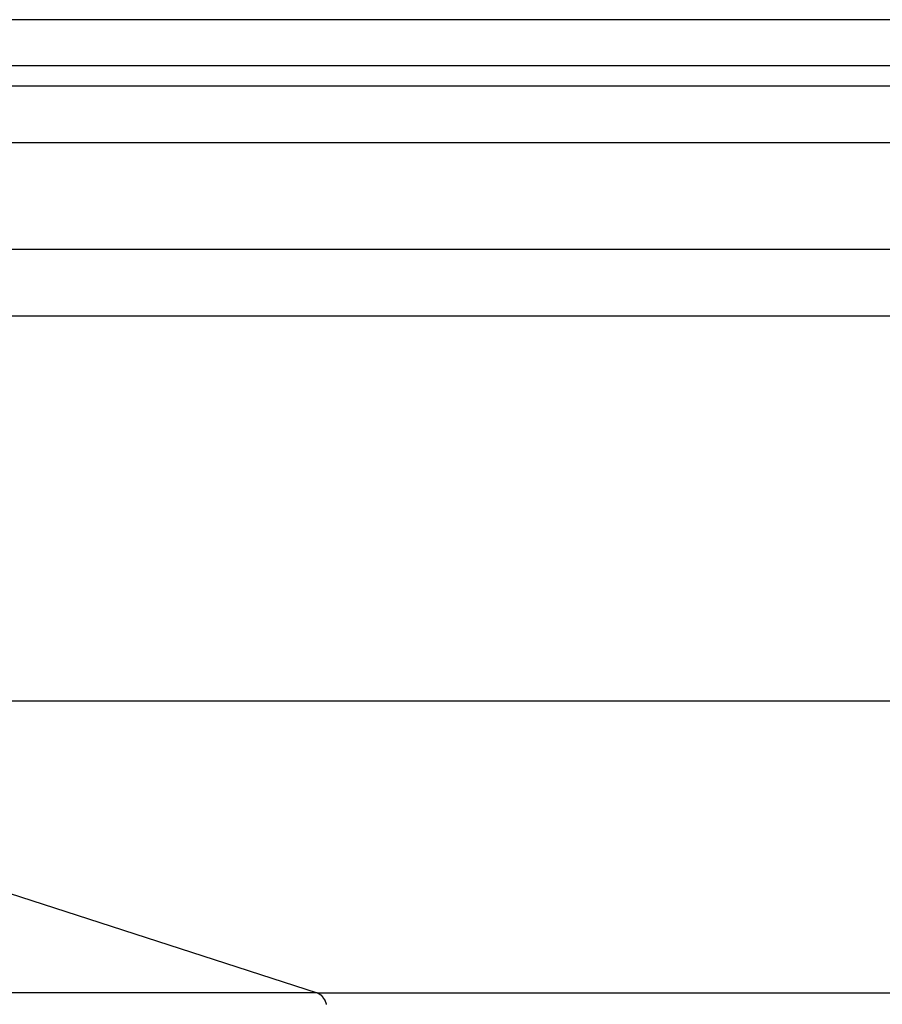
# Model space of a CAD drawing. Extents: x -46.9 to 46.9, y -58.1 to 6.6.
# Drawn here: x -0.9 to -0.2, y -15.7 to -14.8 of the extents above; entities that cross this region are included whole.
import ezdxf

# ---------------------------------------------------------------- set-up
doc = ezdxf.new("R2010")
doc.units = 0
doc.layers.get('0').update_dxf_attribs({"linetype": 'CONTINUOUS'})

msp = doc.modelspace()

# ---------------------------------------------------------------- linework, layer by layer
at = {"color": 0}
for points in [[(0.1778, -14.8101), (-0.9407, -14.8101)], [(0.1778, -14.8101), (-0.9407, -14.8101)], [(0.1778, -14.8101), (-0.9407, -14.8101)], [(0.1778, -14.8101), (-0.9407, -14.8101)], [(0.1778, -14.8101), (-0.9407, -14.8101)], [(0.1778, -14.8101), (-0.9407, -14.8101)], [(0.1778, -14.8101), (-0.9407, -14.8101)], [(0.1778, -14.8101), (-0.9407, -14.8101)], [(0.1778, -14.8101), (-0.9407, -14.8101)], [(0.1778, -14.8101), (-0.9407, -14.8101)], [(0.1778, -14.8101), (-0.9407, -14.8101)], [(0.1778, -14.8101), (-0.9407, -14.8101)], [(0.1778, -14.8101), (-0.9407, -14.8101)], [(0.1778, -14.8101), (-0.9407, -14.8101)], [(0.1778, -14.8101), (-0.9407, -14.8101)], [(0.1778, -14.8101), (-0.9407, -14.8101)], [(0.1778, -14.8101), (-0.9407, -14.8101)], [(0.1778, -14.8101), (-0.9407, -14.8101)], [(0.1778, -14.8101), (-0.9407, -14.8101)], [(0.1778, -14.8101), (-0.9407, -14.8101)], [(0.1778, -14.8101), (-0.9407, -14.8101)], [(-0.9625, -14.8501), (0.1778, -14.8501)], [(-0.9625, -14.8501), (0.1778, -14.8501)], [(-0.9625, -14.8501), (0.1778, -14.8501)], [(-0.9625, -14.8501), (0.1778, -14.8501)], [(-0.9625, -14.8501), (0.1778, -14.8501)], [(-0.9625, -14.8501), (0.1778, -14.8501)], [(-0.9625, -14.8501), (0.1778, -14.8501)], [(-0.9625, -14.8501), (0.1778, -14.8501)], [(-0.9625, -14.8501), (0.1778, -14.8501)], [(-0.9625, -14.8501), (0.1778, -14.8501)], [(-0.9625, -14.8501), (0.1778, -14.8501)], [(-0.9625, -14.8501), (0.1778, -14.8501)], [(-0.9625, -14.8501), (0.1778, -14.8501)], [(-0.9625, -14.8501), (0.1778, -14.8501)], [(-0.9625, -14.8501), (0.1778, -14.8501)], [(-0.9625, -14.8501), (0.1778, -14.8501)], [(-0.9625, -14.8501), (0.1778, -14.8501)], [(-0.9625, -14.8501), (0.1778, -14.8501)], [(-0.9625, -14.8501), (0.1778, -14.8501)], [(-0.9625, -14.8501), (0.1778, -14.8501)], [(-0.9625, -14.8501), (0.1778, -14.8501)], [(-0.9625, -14.8678), (0.1778, -14.8678)], [(-0.9625, -14.8678), (0.1778, -14.8678)], [(-0.9625, -14.8678), (0.1778, -14.8678)], [(-0.9625, -14.8678), (0.1778, -14.8678)], [(-0.9625, -14.8678), (0.1778, -14.8678)], [(-0.9625, -14.8678), (0.1778, -14.8678)], [(-0.9625, -14.8678), (0.1778, -14.8678)], [(-0.9625, -14.8678), (0.1778, -14.8678)], [(-0.9625, -14.8678), (0.1778, -14.8678)], [(-0.9625, -14.8678), (0.1778, -14.8678)], [(-0.9625, -14.8678), (0.1778, -14.8678)], [(-0.9625, -14.8678), (0.1778, -14.8678)], [(-0.9625, -14.8678), (0.1778, -14.8678)], [(-0.9625, -14.8678), (0.1778, -14.8678)], [(-0.9625, -14.8678), (0.1778, -14.8678)], [(-0.9625, -14.8678), (0.1778, -14.8678)], [(-0.9625, -14.8678), (0.1778, -14.8678)], [(-0.9625, -14.8678), (0.1778, -14.8678)], [(-0.9625, -14.8678), (0.1778, -14.8678)], [(-0.9625, -14.8678), (0.1778, -14.8678)], [(-0.9625, -14.8678), (0.1778, -14.8678)], [(-0.985, -14.917), (0.1778, -14.917)], [(-0.985, -14.917), (0.1778, -14.917)], [(-0.985, -14.917), (0.1778, -14.917)], [(-0.985, -14.917), (0.1778, -14.917)], [(-0.985, -14.917), (0.1778, -14.917)], [(-0.985, -14.917), (0.1778, -14.917)], [(-0.985, -14.917), (0.1778, -14.917)], [(-0.985, -14.917), (0.1778, -14.917)], [(-0.985, -14.917), (0.1778, -14.917)], [(-0.985, -14.917), (0.1778, -14.917)], [(-0.985, -14.917), (0.1778, -14.917)], [(-0.985, -14.917), (0.1778, -14.917)], [(-0.985, -14.917), (0.1778, -14.917)], [(-0.985, -14.917), (0.1778, -14.917)], [(-0.985, -14.917), (0.1778, -14.917)], [(-0.985, -14.917), (0.1778, -14.917)], [(-0.985, -14.917), (0.1778, -14.917)], [(-0.985, -14.917), (0.1778, -14.917)], [(-0.985, -14.917), (0.1778, -14.917)], [(-0.985, -14.917), (0.1778, -14.917)], [(-0.985, -14.917), (0.1778, -14.917)], [(38.5968, -15.0101), (-46.9223, -15.0101)], [(38.5968, -15.0101), (-46.9223, -15.0101)], [(38.5968, -15.0101), (-46.9223, -15.0101)], [(38.5968, -15.0101), (-46.9223, -15.0101)], [(38.5968, -15.0101), (-46.9223, -15.0101)], [(38.5968, -15.0101), (-46.9223, -15.0101)], [(38.5968, -15.0101), (-46.9223, -15.0101)], [(38.5968, -15.0101), (-46.9223, -15.0101)], [(38.5968, -15.0101), (-46.9223, -15.0101)], [(38.5968, -15.0101), (-46.9223, -15.0101)], [(38.5968, -15.0101), (-46.9223, -15.0101)], [(38.5968, -15.0101), (-46.9223, -15.0101)], [(38.5968, -15.0101), (-46.9223, -15.0101)], [(38.5968, -15.0101), (-46.9223, -15.0101)], [(38.5968, -15.0101), (-46.9223, -15.0101)], [(38.5968, -15.0101), (-46.9223, -15.0101)], [(38.5968, -15.0101), (-46.9223, -15.0101)], [(38.5968, -15.0101), (-46.9223, -15.0101)], [(38.5968, -15.0101), (-46.9223, -15.0101)], [(38.5968, -15.0101), (-46.9223, -15.0101)], [(38.5968, -15.0101), (-46.9223, -15.0101)], [(-1.4511, -15.0679), (0.1778, -15.0679)], [(-1.4511, -15.0679), (0.1778, -15.0679)], [(-1.4511, -15.0679), (0.1778, -15.0679)], [(-1.4511, -15.0679), (0.1778, -15.0679)], [(-1.4511, -15.0679), (0.1778, -15.0679)], [(-1.4511, -15.0679), (0.1778, -15.0679)], [(-1.4511, -15.0679), (0.1778, -15.0679)], [(-1.4511, -15.0679), (0.1778, -15.0679)], [(-1.4511, -15.0679), (0.1778, -15.0679)], [(-1.4511, -15.0679), (0.1778, -15.0679)], [(-1.4511, -15.0679), (0.1778, -15.0679)], [(-1.4511, -15.0679), (0.1778, -15.0679)], [(-1.4511, -15.0679), (0.1778, -15.0679)], [(-1.4511, -15.0679), (0.1778, -15.0679)], [(-1.4511, -15.0679), (0.1778, -15.0679)], [(-1.4511, -15.0679), (0.1778, -15.0679)], [(-1.4511, -15.0679), (0.1778, -15.0679)], [(-1.4511, -15.0679), (0.1778, -15.0679)], [(-1.4511, -15.0679), (0.1778, -15.0679)], [(-1.4511, -15.0679), (0.1778, -15.0679)], [(-1.4511, -15.0679), (0.1778, -15.0679)], [(-1.4511, -15.4028), (0.1778, -15.4028)], [(-1.4511, -15.4028), (0.1778, -15.4028)], [(-1.4511, -15.4028), (0.1778, -15.4028)], [(-1.4511, -15.4028), (0.1778, -15.4028)], [(-1.4511, -15.4028), (0.1778, -15.4028)], [(-1.4511, -15.4028), (0.1778, -15.4028)], [(-1.4511, -15.4028), (0.1778, -15.4028)], [(-1.4511, -15.4028), (0.1778, -15.4028)], [(-1.4511, -15.4028), (0.1778, -15.4028)], [(-1.4511, -15.4028), (0.1778, -15.4028)], [(-1.4511, -15.4028), (0.1778, -15.4028)], [(-1.4511, -15.4028), (0.1778, -15.4028)], [(-1.4511, -15.4028), (0.1778, -15.4028)], [(-1.4511, -15.4028), (0.1778, -15.4028)], [(-1.4511, -15.4028), (0.1778, -15.4028)], [(-1.4511, -15.4028), (0.1778, -15.4028)], [(-1.4511, -15.4028), (0.1778, -15.4028)], [(-1.4511, -15.4028), (0.1778, -15.4028)], [(-1.4511, -15.4028), (0.1778, -15.4028)], [(-1.4511, -15.4028), (0.1778, -15.4028)], [(-1.4511, -15.4028), (0.1778, -15.4028)], [(-1.4511, -15.4028), (-0.6652, -15.6572)], [(-1.4511, -15.4028), (-0.6652, -15.6572)], [(-1.4511, -15.4028), (-0.6652, -15.6572)], [(-1.4511, -15.4028), (-0.6652, -15.6572)], [(-1.4511, -15.4028), (-0.6652, -15.6572)], [(-1.4511, -15.4028), (-0.6652, -15.6572)], [(-1.4511, -15.4028), (-0.6652, -15.6572)], [(-1.4511, -15.4028), (-0.6652, -15.6572)], [(-1.4511, -15.4028), (-0.6652, -15.6572)], [(-1.4511, -15.4028), (-0.6652, -15.6572)], [(-1.4511, -15.4028), (-0.6652, -15.6572)], [(-1.4511, -15.4028), (-0.6652, -15.6572)], [(-1.4511, -15.4028), (-0.6652, -15.6572)], [(-1.4511, -15.4028), (-0.6652, -15.6572)], [(-1.4511, -15.4028), (-0.6652, -15.6572)], [(-1.4511, -15.4028), (-0.6652, -15.6572)], [(-1.4511, -15.4028), (-0.6652, -15.6572)], [(-1.4511, -15.4028), (-0.6652, -15.6572)], [(-1.4511, -15.4028), (-0.6652, -15.6572)], [(-1.4511, -15.4028), (-0.6652, -15.6572)], [(-1.4511, -15.4028), (-0.6652, -15.6572)], [(-0.6652, -15.6572), (-16.8801, -15.6572)], [(-0.6652, -15.6572), (-16.8801, -15.6572)], [(-0.6652, -15.6572), (-16.8801, -15.6572)], [(-0.6652, -15.6572), (-16.8801, -15.6572)], [(-0.6652, -15.6572), (-16.8801, -15.6572)], [(-0.6652, -15.6572), (-16.8801, -15.6572)], [(-0.6652, -15.6572), (-16.8801, -15.6572)], [(-0.6652, -15.6572), (-16.8801, -15.6572)], [(-0.6652, -15.6572), (-16.8801, -15.6572)], [(-0.6652, -15.6572), (-16.8801, -15.6572)], [(-0.6652, -15.6572), (-16.8801, -15.6572)], [(-0.6652, -15.6572), (-16.8801, -15.6572)], [(-0.6652, -15.6572), (-16.8801, -15.6572)], [(-0.6652, -15.6572), (-16.8801, -15.6572)], [(-0.6652, -15.6572), (-16.8801, -15.6572)], [(-0.6652, -15.6572), (-16.8801, -15.6572)], [(-0.6652, -15.6572), (-16.8801, -15.6572)], [(-0.6652, -15.6572), (-16.8801, -15.6572)], [(-0.6652, -15.6572), (-16.8801, -15.6572)], [(-0.6652, -15.6572), (-16.8801, -15.6572)], [(-0.6652, -15.6572), (-16.8801, -15.6572)], [(-0.6652, -15.6572), (-0.6652, -15.6572)], [(-0.6652, -15.6572), (0.1778, -15.6572)], [(-0.6652, -15.6572), (0.1778, -15.6572)], [(-0.6652, -15.6572), (0.1778, -15.6572)], [(-0.6652, -15.6572), (0.1778, -15.6572)], [(-0.6652, -15.6572), (0.1778, -15.6572)], [(-0.6652, -15.6572), (0.1778, -15.6572)], [(-0.6652, -15.6572), (0.1778, -15.6572)], [(-0.6652, -15.6572), (0.1778, -15.6572)], [(-0.6652, -15.6572), (0.1778, -15.6572)], [(-0.6652, -15.6572), (0.1778, -15.6572)], [(-0.6652, -15.6572), (0.1778, -15.6572)], [(-0.6652, -15.6572), (0.1778, -15.6572)], [(-0.6652, -15.6572), (0.1778, -15.6572)], [(-0.6652, -15.6572), (0.1778, -15.6572)], [(-0.6652, -15.6572), (0.1778, -15.6572)], [(-0.6652, -15.6572), (0.1778, -15.6572)], [(-0.6652, -15.6572), (0.1778, -15.6572)], [(-0.6652, -15.6572), (0.1778, -15.6572)], [(-0.6652, -15.6572), (0.1778, -15.6572)], [(-0.6652, -15.6572), (0.1778, -15.6572)], [(-0.6652, -15.6572), (0.1778, -15.6572)], [(-0.6652, -15.6572), (-0.6648, -15.6574), (-0.6648, -15.6574), (-0.6645, -15.6574), (-0.6645, -15.6574), (-0.6645, -15.6574), (-0.6645, -15.6574), (-0.6645, -15.6574), (-0.6645, -15.6574), (-0.6645, -15.6574), (-0.6645, -15.6574), (-0.6643, -15.6574), (-0.6643, -15.6574), (-0.6643, -15.6574), (-0.6643, -15.6574), (-0.6643, -15.6574), (-0.6643, -15.6574), (-0.6643, -15.6574), (-0.6643, -15.6576), (-0.6643, -15.6576), (-0.664, -15.6576), (-0.664, -15.6576), (-0.664, -15.6576), (-0.664, -15.6576), (-0.664, -15.6576), (-0.664, -15.6576), (-0.664, -15.6576), (-0.664, -15.6576), (-0.6638, -15.6576), (-0.6638, -15.6576), (-0.6638, -15.6576), (-0.6638, -15.6576), (-0.6638, -15.6576), (-0.6638, -15.6576), (-0.6638, -15.6576), (-0.6638, -15.6578), (-0.6638, -15.6578), (-0.6635, -15.6578), (-0.6635, -15.6578), (-0.6635, -15.6578), (-0.6635, -15.6578), (-0.6635, -15.6578), (-0.6635, -15.6578), (-0.6635, -15.6578), (-0.6635, -15.6578), (-0.6634, -15.6578), (-0.6634, -15.6578), (-0.6634, -15.6578), (-0.6634, -15.6578), (-0.6634, -15.6578), (-0.6634, -15.6578), (-0.6634, -15.6578), (-0.6634, -15.6581), (-0.6634, -15.6581), (-0.6631, -15.6581), (-0.6631, -15.6581), (-0.6631, -15.6581), (-0.6631, -15.6581), (-0.6631, -15.6581), (-0.6631, -15.6581), (-0.6631, -15.6581), (-0.6631, -15.6582), (-0.6629, -15.6582), (-0.6629, -15.6582), (-0.6629, -15.6582), (-0.6629, -15.6582), (-0.6629, -15.6582), (-0.6629, -15.6582), (-0.6629, -15.6582), (-0.6629, -15.6585), (-0.6629, -15.6585), (-0.6626, -15.6585), (-0.6626, -15.6585), (-0.6626, -15.6585), (-0.6626, -15.6585), (-0.6626, -15.6585), (-0.6626, -15.6585), (-0.6626, -15.6585), (-0.6626, -15.6585), (-0.6624, -15.6585), (-0.6624, -15.6585), (-0.6624, -15.6585), (-0.6624, -15.6585), (-0.6624, -15.6585), (-0.6624, -15.6585), (-0.6624, -15.6585), (-0.6624, -15.6588), (-0.6624, -15.6588), (-0.6621, -15.6588), (-0.6621, -15.6588), (-0.6621, -15.6588), (-0.6621, -15.6588), (-0.6621, -15.6588), (-0.6621, -15.6588), (-0.6621, -15.6588), (-0.6621, -15.6589), (-0.662, -15.6589), (-0.662, -15.6589), (-0.662, -15.6589), (-0.662, -15.6589), (-0.662, -15.6589), (-0.662, -15.6589), (-0.662, -15.6589), (-0.662, -15.6592), (-0.662, -15.6592), (-0.6617, -15.6592), (-0.6617, -15.6592), (-0.6617, -15.6592), (-0.6617, -15.6592), (-0.6617, -15.6592), (-0.6617, -15.6592), (-0.6617, -15.6592), (-0.6617, -15.6594), (-0.6615, -15.6594), (-0.6615, -15.6594), (-0.6615, -15.6594), (-0.6615, -15.6594), (-0.6615, -15.6594), (-0.6615, -15.6594), (-0.6615, -15.6594), (-0.6615, -15.6597), (-0.6615, -15.6597), (-0.6612, -15.6597), (-0.6612, -15.6597), (-0.6612, -15.6597), (-0.6612, -15.6597), (-0.6612, -15.6597), (-0.6612, -15.6597), (-0.6612, -15.6597), (-0.6612, -15.6599), (-0.6611, -15.6599), (-0.6611, -15.6599), (-0.6611, -15.6599), (-0.6611, -15.6599), (-0.6611, -15.6599), (-0.6611, -15.6599), (-0.6611, -15.6599), (-0.6611, -15.6602), (-0.6611, -15.6602), (-0.6608, -15.6602), (-0.6608, -15.6602), (-0.6608, -15.6602), (-0.6608, -15.6602), (-0.6608, -15.6602), (-0.6608, -15.6602), (-0.6608, -15.6602), (-0.6608, -15.6604), (-0.6607, -15.6604), (-0.6607, -15.6604), (-0.6607, -15.6604), (-0.6607, -15.6604), (-0.6607, -15.6604), (-0.6607, -15.6604), (-0.6607, -15.6604), (-0.6607, -15.6607), (-0.6607, -15.6607), (-0.6604, -15.6607), (-0.6604, -15.6607), (-0.6604, -15.6607), (-0.6604, -15.6607), (-0.6604, -15.6607), (-0.6604, -15.6607), (-0.6604, -15.6607), (-0.6604, -15.661), (-0.6603, -15.661), (-0.6603, -15.661), (-0.6603, -15.661), (-0.6603, -15.661), (-0.6603, -15.661), (-0.6603, -15.661), (-0.6603, -15.661), (-0.6603, -15.6613), (-0.6603, -15.6613), (-0.66, -15.6613), (-0.66, -15.6613), (-0.66, -15.6613), (-0.66, -15.6613), (-0.66, -15.6613), (-0.66, -15.6613), (-0.66, -15.6613), (-0.66, -15.6616), (-0.6599, -15.6616), (-0.6599, -15.6616), (-0.6599, -15.6616), (-0.6599, -15.6617), (-0.6599, -15.6617), (-0.6599, -15.6617), (-0.6599, -15.6617), (-0.6599, -15.662), (-0.6599, -15.662), (-0.6596, -15.662), (-0.6596, -15.662), (-0.6596, -15.662), (-0.6596, -15.662), (-0.6596, -15.662), (-0.6596, -15.662), (-0.6596, -15.662), (-0.6596, -15.6623), (-0.6595, -15.6623), (-0.6595, -15.6623), (-0.6595, -15.6623), (-0.6595, -15.6623), (-0.6595, -15.6623), (-0.6595, -15.6623), (-0.6595, -15.6623), (-0.6595, -15.6626), (-0.6595, -15.6626), (-0.6592, -15.6626), (-0.6592, -15.6626), (-0.6592, -15.6626), (-0.6592, -15.6626), (-0.6592, -15.6626), (-0.6592, -15.6626), (-0.6592, -15.6626), (-0.6592, -15.6629), (-0.6591, -15.6629), (-0.6591, -15.6629), (-0.6591, -15.6629), (-0.6591, -15.663), (-0.6591, -15.663), (-0.6591, -15.663), (-0.6591, -15.663), (-0.6591, -15.6633), (-0.6591, -15.6633), (-0.6588, -15.6633), (-0.6588, -15.6633), (-0.6588, -15.6633), (-0.6588, -15.6633), (-0.6588, -15.6633), (-0.6588, -15.6633), (-0.6588, -15.6633), (-0.6588, -15.6636), (-0.6588, -15.6636), (-0.6588, -15.6636), (-0.6588, -15.6636), (-0.6588, -15.6637), (-0.6588, -15.6637), (-0.6588, -15.6637), (-0.6588, -15.6637), (-0.6588, -15.664), (-0.6588, -15.664), (-0.6585, -15.664), (-0.6585, -15.664), (-0.6585, -15.664), (-0.6585, -15.664), (-0.6585, -15.664), (-0.6585, -15.664), (-0.6585, -15.664), (-0.6585, -15.6643), (-0.6584, -15.6643), (-0.6584, -15.6643), (-0.6584, -15.6643), (-0.6584, -15.6645), (-0.6584, -15.6645), (-0.6584, -15.6645), (-0.6584, -15.6645), (-0.6584, -15.6648), (-0.6584, -15.6648), (-0.6581, -15.6648), (-0.6581, -15.6648), (-0.6581, -15.6648), (-0.6581, -15.6648), (-0.6581, -15.6648), (-0.6581, -15.6648), (-0.6581, -15.6648), (-0.6581, -15.6651), (-0.6581, -15.6651), (-0.6581, -15.6651), (-0.6581, -15.6651), (-0.6581, -15.6653), (-0.6581, -15.6653), (-0.6581, -15.6653), (-0.6581, -15.6653), (-0.6581, -15.6656), (-0.6581, -15.6656), (-0.6578, -15.6656), (-0.6578, -15.6656), (-0.6578, -15.6656), (-0.6578, -15.6656), (-0.6578, -15.6656), (-0.6578, -15.6656), (-0.6578, -15.6656), (-0.6578, -15.6659), (-0.6578, -15.6659), (-0.6578, -15.6659), (-0.6578, -15.6659), (-0.6578, -15.6661), (-0.6578, -15.6661), (-0.6578, -15.6661), (-0.6578, -15.6661), (-0.6578, -15.6664), (-0.6578, -15.6664), (-0.6576, -15.6664), (-0.6576, -15.6664), (-0.6576, -15.6664), (-0.6576, -15.6664), (-0.6576, -15.6664), (-0.6576, -15.6664), (-0.6576, -15.6664), (-0.6576, -15.6667), (-0.6576, -15.6667), (-0.6576, -15.6667), (-0.6576, -15.6667), (-0.6576, -15.6669), (-0.6576, -15.6669), (-0.6576, -15.6669), (-0.6576, -15.6669), (-0.6576, -15.6672)], [(-0.6652, -15.6572), (-0.6652, -15.6572)], [(-0.6652, -15.6572), (-0.6652, -15.6572)]]:
    msp.add_lwpolyline(points, dxfattribs=at)

doc.saveas('drawing.dxf')
